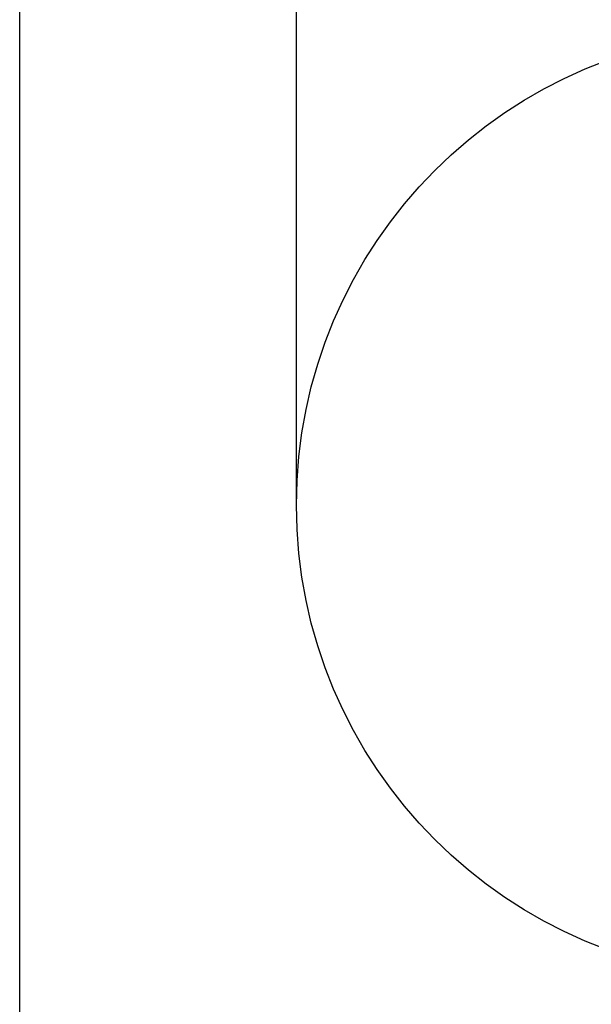
# Model space of a CAD drawing. Units: millimetres. Extents: x 1543 to 85768, y -9240 to 12307.
# Drawn here: x 1543 to 4686, y 4094 to 9503 of the extents above; entities that cross this region are included whole.
import ezdxf

# ---------------------------------------------------------------- set-up
doc = ezdxf.new("R2010")
doc.units = ezdxf.units.MM
doc.layers.add('Strefa bezpieczna', color=8, linetype='Continuous')
doc.styles.get("Standard").update_dxf_attribs({"font": 'ARIAL.TTF'})
doc.dimstyles.get("Standard").update_dxf_attribs({"dimtxt": 0.18, "dimasz": 0.18, "dimexe": 0.18, "dimexo": 0.0625, "dimgap": 0.09, "dimtad": 0, "dimtih": 1, "dimtoh": 1, "dimdec": 4, "dimzin": 0, "dimdsep": 46, "dimtxsty": 'Standard', "dimcen": 0.09, "dimadec": 0, "dimazin": 0, "dimtfac": 1, "dimtdec": 4, "dimtofl": 0, "dimtmove": 0, "dimatfit": 3, "dimfxl": 1, "dimtolj": 1, "dimtzin": 0, "dimarcsym": 0})

# ---------------------------------------------------------------- blocks, each defined once
blk = doc.blocks.new('*D8')
at = {"layer": 'Defpoints', "color": 0}
for p in [(3064.6, 9835.7), (3064.6, 6836.9), (8264.6, 6837.2)]:
    blk.add_point(p, dxfattribs=at)
at = {"layer": 'Strefa bezpieczna', "color": 0, "lineweight": -2}
for p, q in [((3064.6, 6837), (3064.6, 9835.9)), ((3214.6, 9835.7), (5178.6, 9835.7)), ((8114.6, 9835.7), (6150.6, 9835.7)), ((8264.6, 6837.2), (8264.6, 9835.9))]:
    blk.add_line(p, q, dxfattribs=at)
at = {"layer": 'Strefa bezpieczna', "color": 0}
for points in [[(3214.6, 9860.7), (3214.6, 9810.7), (3064.6, 9835.7)], [(8114.6, 9810.7), (8114.6, 9860.7), (8264.6, 9835.7)]]:
    blk.add_solid(points, dxfattribs=at)
at = {"layer": 'Strefa bezpieczna', "color": 0, "insert": (5664.6, 9835.7), "char_height": 150, "attachment_point": 5}
blk.add_mtext('\\A1;5200.0000', dxfattribs=at)

msp = doc.modelspace()

# ---------------------------------------------------------------- linework, layer by layer
msp.add_line((1542.59397, 1283.85586), (1542.59397, 12307.35034))
msp.add_circle((5664.61284, 6836.95904), 2600)

# ---------------------------------------------------------------- dimensions: what is measured, and where the dimension line sits
at = {"layer": 'Strefa bezpieczna'}
dim = msp.add_linear_dim(base=(3064.61284, 9835.70749), p1=(8264.61284, 6837.16307), p2=(3064.61284, 6836.94252), dimstyle='Standard', override={"dimtxt": 150, "dimasz": 150, "dimtxsty": 'Standard'}, dxfattribs=at)
dim.commit()
dim.dimension.update_dxf_attribs({"geometry": '*D8', "text_midpoint": (5664.61284, 9835.70749)})

doc.saveas('drawing.dxf')
